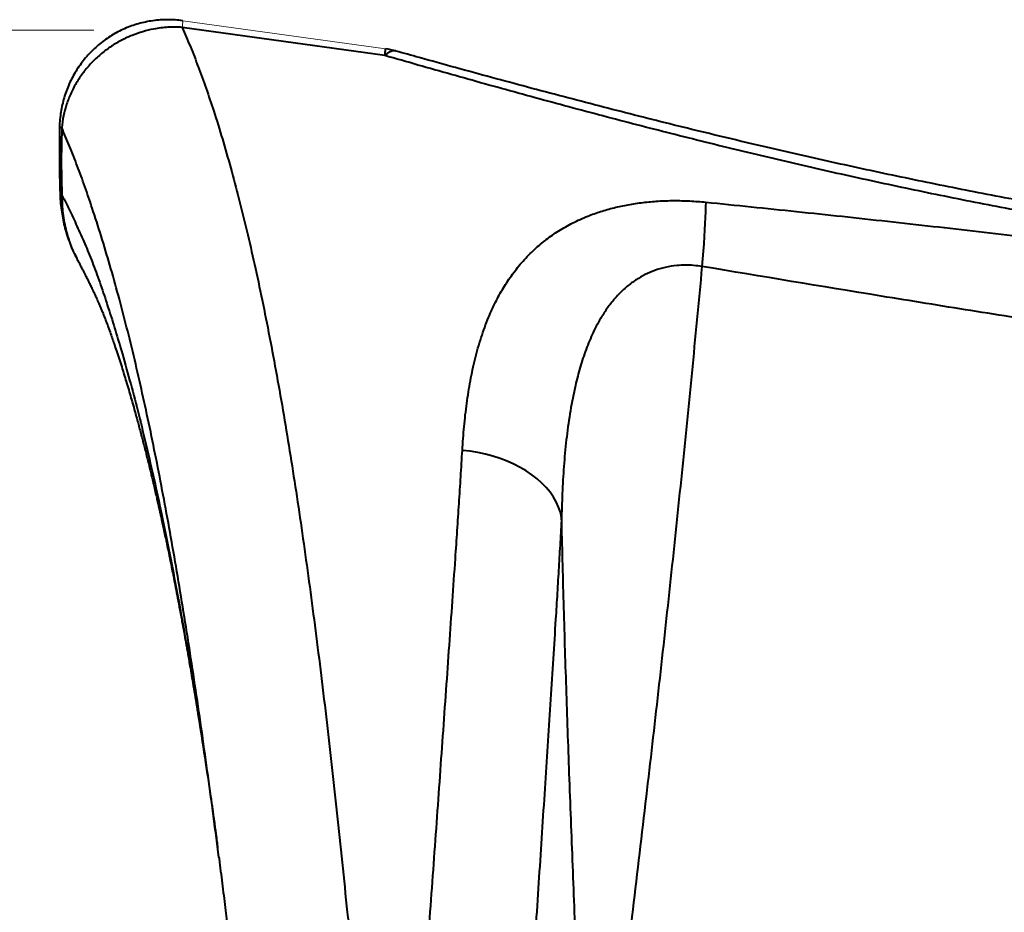
# Model space of a CAD drawing. Units: millimetres. Extents: x -2680 to 21942, y -3030 to 11722.
# Drawn here: x 14196 to 14820, y 9229 to 9795 of the extents above; entities that cross this region are included whole.
import ezdxf

# ---------------------------------------------------------------- set-up
doc = ezdxf.new("R2010")
doc.units = ezdxf.units.MM
doc.layers.add('DiKom', color=7, linetype='Continuous')
doc.styles.add('style1', font='arialbd_0.ttf', dxfattribs={"width": 0.8})
doc.dimstyles.new('1-50', dxfattribs={"dimtxt": 900, "dimasz": 300, "dimexe": 100, "dimexo": 0, "dimgap": 300, "dimtad": 1, "dimtxsty": 'style1', "dimcen": 200, "dimclrd": 7, "dimclre": 7, "dimclrt": 7, "dimadec": 1, "dimazin": 2, "dimtfac": 1, "dimtmove": 0, "dimatfit": 2, "dimfxl": 0, "dimlwd": 25, "dimlwe": 18, "dimarcsym": 0})

# ---------------------------------------------------------------- blocks, each defined once
blk = doc.blocks.new('*D0')
at = {"layer": 'Defpoints', "color": 0, "linetype": 'Continuous', "transparency": 16777216}
for p in [(14242.93, 9788.17), (215.41, 2361.91), (8872.61, 2361.91)]:
    blk.add_point(p, dxfattribs=at)
at = {"layer": 'DiKom', "color": 7, "linetype": 'Continuous', "lineweight": 18, "transparency": 16777216}
for p, q in [((14242.93, 9788.17), (115.41, 9788.17)), ((8872.61, 2361.91), (115.41, 2361.91))]:
    blk.add_line(p, q, dxfattribs=at)
at = {"layer": 'DiKom', "color": 7, "linetype": 'Continuous', "lineweight": 25, "transparency": 16777216}
blk.add_line((215.41, 9488.17), (215.41, 2661.91), dxfattribs=at)
at = {"layer": 'DiKom', "color": 7, "linetype": 'Continuous', "transparency": 16777216}
for points in [[(165.41, 9488.17), (265.41, 9488.17), (215.41, 9788.17)], [(165.41, 2661.91), (265.41, 2661.91), (215.41, 2361.91)]]:
    blk.add_solid(points, dxfattribs=at)
at = {"layer": 'DiKom', "color": 7, "linetype": 'Continuous', "lineweight": 40, "transparency": 16777216, "insert": (-544.11, 6012.56), "char_height": 900, "attachment_point": 5, "rotation": 90, "style": 'style1'}
blk.add_mtext('7400', dxfattribs=at)

msp = doc.modelspace()

# ---------------------------------------------------------------- linework, layer by layer
at = {"layer": 'DiKom', "color": 7, "linetype": 'Continuous', "lineweight": 40}
for p, q in [((14427.296, 9772.2), (14298.912, 9790.061)), ((14222.713, 9683.738), (14222.711, 9683.779)), ((14230.578, 9646.657), (14232.135, 9643.51)), ((14232.011, 9643.904), (14232.2, 9643.542)), ((14322.18, 9263.762), (14320.132, 9279.595))]:
    msp.add_line(p, q, dxfattribs=at)
at = {"layer": 'DiKom', "color": 7, "linetype": 'Continuous', "lineweight": 15}
msp.add_line((14427.772, 9776.396), (14299.389, 9794.256), dxfattribs=at)
at = {"layer": 'DiKom', "color": 7, "linetype": 'Continuous', "lineweight": 40, "flags": 128}
for points in [[(14434.389, 9775.014), (14434.182, 9775.068), (14432.955, 9775.168), (14431.644, 9774.929), (14430.257, 9774.351), (14428.804, 9773.44), (14427.296, 9772.2)], [(14222.557, 9726.478), (14222.296, 9705.138), (14222.711, 9683.779), (14222.711, 9683.779)], [(14630.605, 9679.254), (14630.562, 9676.316), (14630.474, 9673.07), (14630.34, 9669.534), (14630.161, 9665.727), (14629.939, 9661.671), (14629.674, 9657.389), (14629.368, 9652.903), (14629.023, 9648.238), (14628.641, 9643.421), (14628.223, 9638.477)], [(14539.271, 9479.442), (14538.519, 9482.725), (14537.414, 9485.975), (14535.962, 9489.175), (14534.171, 9492.309), (14532.051, 9495.36), (14529.61, 9498.314), (14526.863, 9501.154), (14523.823, 9503.866), (14520.506, 9506.438), (14516.929, 9508.854), (14513.111, 9511.102), (14509.07, 9513.173), (14504.827, 9515.054), (14500.405, 9516.736), (14495.826, 9518.21), (14491.114, 9519.47), (14486.292, 9520.507), (14481.386, 9521.317), (14476.42, 9521.897)]]:
    msp.add_lwpolyline(points, dxfattribs=at)
at = {"layer": 'DiKom', "color": 7, "linetype": 'Continuous', "lineweight": 15}
msp.add_arc((14229.989, 9800.011), 69.637, 351.785218, 355.260031, dxfattribs=at)
at = {"layer": 'DiKom', "color": 7, "linetype": 'Continuous', "lineweight": 40}
for centre, radius, start, end in [((14369.38, 9780.901), 58.565, 351.456617, 355.588632), ((14420.883, 9726.873), 50, 74.344154, 82.080054), ((14222.43, 9729.249), 2.774, 243.548625, 272.615444)]:
    msp.add_arc(centre, radius, start, end, dxfattribs=at)
for points, knots in [([(14299.391, 9794.249), (14299.328, 9794.26), (14297.719, 9794.536), (14294.515, 9794.79), (14289.793, 9794.977), (14285.045, 9794.805), (14280.327, 9794.315), (14275.703, 9793.504), (14271.187, 9792.39), (14266.761, 9790.976), (14262.408, 9789.248), (14258.193, 9787.227), (14254.172, 9784.945), (14250.349, 9782.42), (14246.7, 9779.643), (14243.212, 9776.596), (14239.923, 9773.306), (14236.89, 9769.825), (14234.12, 9766.178), (14231.602, 9762.367), (14229.315, 9758.359), (14227.278, 9754.166), (14225.524, 9749.846), (14224.066, 9745.435), (14222.903, 9740.953), (14222.015, 9736.373), (14221.454, 9731.696), (14221.19, 9728.478), (14221.2, 9726.826), (14221.201, 9726.761)], [0, 0, 0, 0, 0.0016549, 0.0419497, 0.0823743, 0.1230558, 0.1638905, 0.2041642, 0.243552, 0.2833331, 0.323443, 0.3637781, 0.4033315, 0.4421452, 0.4813977, 0.521047, 0.561049, 0.6008418, 0.6395593, 0.6786247, 0.7181173, 0.7580263, 0.7983138, 0.8378156, 0.8772988, 0.9172167, 0.9575616, 0.9983093, 1, 1, 1, 1]), ([(14298.912, 9790.061), (14295.891, 9790.147), (14289.85, 9790.319), (14281.449, 9789.214), (14273.869, 9787.395), (14267.132, 9785.056), (14260.472, 9782.002), (14253.995, 9778.179), (14247.808, 9773.599), (14242.022, 9768.3), (14236.774, 9762.282), (14232.165, 9755.612), (14228.406, 9748.601), (14225.564, 9741.35), (14223.519, 9733.982), (14222.877, 9728.977), (14222.557, 9726.478)], [0, 0, 0, 0, 0.0824769, 0.1649499, 0.2289799, 0.293179, 0.3572078, 0.426418, 0.4958421, 0.5650521, 0.6388813, 0.7129698, 0.786802, 0.8577934, 0.9290061, 1, 1, 1, 1]), ([(14298.912, 9790.061), (14300.64, 9786.046), (14304.097, 9778.017), (14309.146, 9765.054), (14314.092, 9751.423), (14319.193, 9736.268), (14324.413, 9719.484), (14329.729, 9700.936), (14334.887, 9681.488), (14339.89, 9661.173), (14344.794, 9639.808), (14349.598, 9617.373), (14354.297, 9593.864), (14358.852, 9569.525), (14363.265, 9544.398), (14367.498, 9518.761), (14371.559, 9492.656), (14375.459, 9466.129), (14379.245, 9438.959), (14382.923, 9411.192), (14386.534, 9382.584), (14390.091, 9353.134), (14393.595, 9322.854), (14396.996, 9292.052), (14400.296, 9260.821), (14402.395, 9239.645), (14403.445, 9229.062)], [0, 0, 0, 0, 0.036007, 0.0720141, 0.1081374, 0.1442604, 0.1864217, 0.2286176, 0.2708255, 0.3130216, 0.3551826, 0.3985679, 0.4419911, 0.485427, 0.5288506, 0.5722352, 0.6143721, 0.6565443, 0.6987281, 0.7408998, 0.7830367, 0.8264039, 0.8698092, 0.9132279, 0.9566332, 1, 1, 1, 1]), ([(15531.937, 9618.527), (15520.024, 9618.484), (15496.197, 9618.398), (15460.185, 9618.486), (15423.941, 9618.775), (15387.456, 9619.314), (15350.75, 9620.133), (15313.84, 9621.265), (15276.739, 9622.743), (15239.465, 9624.592), (15202.088, 9626.833), (15164.629, 9629.49), (15127.108, 9632.586), (15089.544, 9636.131), (15051.966, 9640.134), (15013.919, 9644.66), (14975.425, 9649.743), (14936.506, 9655.395), (14897.678, 9661.544), (14857.14, 9668.496), (14814.935, 9676.33), (14771.111, 9685.096), (14727.522, 9694.413), (14684.21, 9704.234), (14640.934, 9714.586), (14597.717, 9725.435), (14554.561, 9736.723), (14511.757, 9748.324), (14469.29, 9760.157), (14441.292, 9768.186), (14427.296, 9772.2)], [0, 0, 0, 0, 0.0329726, 0.0659484, 0.0989208, 0.1320199, 0.1651229, 0.1982213, 0.2314412, 0.2646701, 0.2978981, 0.3311169, 0.3643418, 0.3975766, 0.4308112, 0.4640356, 0.4985454, 0.5330668, 0.5675885, 0.6020983, 0.6415012, 0.6809273, 0.7203629, 0.7597922, 0.7991974, 0.8393434, 0.8795081, 0.9196817, 0.9598506, 1, 1, 1, 1]), ([(15525.657, 9623.192), (15519.693, 9623.211), (15505.657, 9623.257), (15483.516, 9623.407), (15459.286, 9623.638), (15435.329, 9623.959), (15411.601, 9624.376), (15388.108, 9624.892), (15364.635, 9625.514), (15341.206, 9626.248), (15317.844, 9627.096), (15294.571, 9628.064), (15271.409, 9629.153), (15248.375, 9630.367), (15225.489, 9631.709), (15202.768, 9633.18), (15180.227, 9634.783), (15157.88, 9636.519), (15135.731, 9638.391), (15113.662, 9640.408), (15091.594, 9642.573), (15069.479, 9644.896), (15047.386, 9647.37), (15025.336, 9649.995), (15003.327, 9652.771), (14981.356, 9655.699), (14959.444, 9658.777), (14937.572, 9662.009), (14915.709, 9665.396), (14893.811, 9668.945), (14871.881, 9672.652), (14849.953, 9676.512), (14828.063, 9680.52), (14806.238, 9684.667), (14784.427, 9688.964), (14762.588, 9693.414), (14740.672, 9698.026), (14718.699, 9702.791), (14696.664, 9707.708), (14674.563, 9712.774), (14652.391, 9717.986), (14630.144, 9723.341), (14607.818, 9728.837), (14585.408, 9734.469), (14562.911, 9740.237), (14540.322, 9746.132), (14517.639, 9752.155), (14494.853, 9758.299), (14471.971, 9764.561), (14451.789, 9770.145), (14439.279, 9773.652), (14434.391, 9775.022)], [0, 0, 0, 0, 0.0166901, 0.0392811, 0.0616647, 0.0839647, 0.1055635, 0.1271, 0.1485572, 0.1699169, 0.1911631, 0.2122798, 0.2332537, 0.254071, 0.2747204, 0.295191, 0.3154735, 0.3355595, 0.3554416, 0.3751428, 0.3949783, 0.4148332, 0.434647, 0.4544262, 0.4741771, 0.4939059, 0.5136215, 0.5332658, 0.552947, 0.5727134, 0.59254, 0.6124013, 0.6322718, 0.6521178, 0.6719339, 0.6919093, 0.7119878, 0.732177, 0.7524847, 0.7729191, 0.7934873, 0.814197, 0.8350555, 0.8560706, 0.877249, 0.8985975, 0.9201231, 0.941832, 0.9637413, 0.9858333, 1, 1, 1, 1]), ([(14221.254, 9726.763), (14221.191, 9723.407), (14221.04, 9715.419), (14221.138, 9702.349), (14221.329, 9691.43), (14221.543, 9685.146), (14221.584, 9683.939)], [0, 0, 0, 0, 0.2350941, 0.5595993, 0.9154063, 1, 1, 1, 1]), ([(14320.132, 9279.595), (14320.055, 9280.188), (14318.777, 9290.082), (14316.22, 9308.896), (14312.433, 9336.225), (14308.529, 9363.279), (14304.498, 9390.083), (14300.37, 9416.332), (14296.14, 9441.985), (14291.831, 9466.806), (14287.443, 9490.79), (14282.975, 9513.943), (14278.388, 9536.438), (14273.682, 9558.236), (14268.807, 9579.524), (14263.751, 9600.213), (14258.507, 9620.257), (14253.12, 9639.495), (14247.591, 9657.937), (14242.284, 9674.466), (14237.233, 9689.26), (14232.456, 9702.374), (14227.579, 9714.883), (14224.231, 9722.613), (14222.557, 9726.478)], [0, 0, 0, 0, 0.0030808, 0.0513377, 0.099555, 0.1491723, 0.1988328, 0.2485084, 0.2981705, 0.3477884, 0.3962111, 0.444673, 0.4931487, 0.5416118, 0.5900353, 0.6398329, 0.6896689, 0.7395258, 0.7893766, 0.8391868, 0.8793217, 0.9194557, 0.9597282, 1, 1, 1, 1]), ([(14221.512, 9683.724), (14221.513, 9683.69), (14221.569, 9681.848), (14221.874, 9678.229), (14222.509, 9672.929), (14223.425, 9667.769), (14224.592, 9662.766), (14226.049, 9657.751), (14227.833, 9652.826), (14229.267, 9649.29), (14230.153, 9647.514), (14230.267, 9647.285)], [0, 0, 0, 0, 0.0026816, 0.1466131, 0.2885196, 0.4271462, 0.5631313, 0.6969594, 0.8421698, 0.9796907, 1, 1, 1, 1]), ([(14221.633, 9683.94), (14221.589, 9683.921), (14221.469, 9683.867), (14221.9, 9683.801), (14222.442, 9683.759), (14222.713, 9683.738)], [0, 0, 0, 0, 0.2247459, 0.6123717, 1, 1, 1, 1]), ([(14222.713, 9683.738), (14222.724, 9683.732), (14222.738, 9683.725), (14222.751, 9683.699), (14222.754, 9683.694)], [0, 0, 0, 0, 0.7783346, 1, 1, 1, 1]), ([(14222.754, 9683.694), (14222.754, 9683.694), (14222.754, 9683.694), (14222.752, 9677.042), (14223.252, 9672.414), (14224.129, 9666.362), (14225.509, 9660.284), (14227.523, 9653.791), (14229.72, 9648.163), (14231.435, 9644.976), (14232.011, 9643.904)], [0, 0, 0, 0, 0.0000003, 0.1385012, 0.277015, 0.4180505, 0.5590963, 0.7349808, 0.9108644, 1, 1, 1, 1]), ([(14222.754, 9683.694), (14224.456, 9680.264), (14227.859, 9673.41), (14232.89, 9662.728), (14237.823, 9651.544), (14242.622, 9639.69), (14247.24, 9626.955), (14251.706, 9613.485), (14256.089, 9599.571), (14260.745, 9583.952), (14265.646, 9566.501), (14270.758, 9547.067), (14275.722, 9526.95), (14280.535, 9506.16), (14285.386, 9483.905), (14290.266, 9460.133), (14295.165, 9434.798), (14299.909, 9408.8), (14304.501, 9382.191), (14308.943, 9354.986), (14313.076, 9328.532), (14315.688, 9310.89), (14316.898, 9302.715)], [0, 0, 0, 0, 0.0424537, 0.0848406, 0.1271426, 0.1693685, 0.2115607, 0.2537504, 0.2959129, 0.3380354, 0.3909157, 0.4436984, 0.4963687, 0.5489171, 0.6013575, 0.6597848, 0.7181075, 0.7763088, 0.8343678, 0.8922782, 0.9500846, 1, 1, 1, 1]), ([(14476.42, 9521.897), (14476.762, 9526.941), (14477.447, 9537.041), (14479.123, 9551.748), (14481.394, 9566.101), (14484.389, 9580.012), (14488.192, 9593.434), (14492.541, 9605.339), (14497.296, 9615.819), (14502.318, 9624.981), (14508.103, 9633.711), (14514.719, 9641.942), (14521.869, 9649.241), (14529.484, 9655.638), (14537.464, 9661.188), (14546.238, 9666.172), (14555.119, 9670.202), (14563.934, 9673.36), (14572.487, 9675.791), (14581.49, 9677.734), (14590.841, 9679.149), (14600.503, 9680.004), (14610.389, 9680.309), (14620.456, 9680.122), (14627.227, 9679.543), (14630.605, 9679.254)], [0, 0, 0, 0, 0.0602968, 0.1207311, 0.1811962, 0.2416113, 0.3019321, 0.3621531, 0.4086928, 0.4553671, 0.5020397, 0.5486262, 0.5950925, 0.6348331, 0.6746953, 0.7145138, 0.7541947, 0.785151, 0.8162152, 0.8472574, 0.8781842, 0.9085725, 0.9390981, 0.969619, 1, 1, 1, 1]), ([(14630.605, 9679.254), (14649.811, 9677.295), (14688.224, 9673.377), (14745.847, 9667.179), (14803.467, 9660.683), (14860.638, 9653.866), (14917.34, 9646.693), (14973.578, 9639.115), (15029.768, 9631.024), (15085.94, 9622.475), (15142.073, 9613.525), (15198.176, 9604.222), (15254.222, 9594.64), (15291.542, 9588.053), (15310.201, 9584.759)], [0, 0, 0, 0, 0.0844948, 0.1689889, 0.2535143, 0.3380385, 0.4206299, 0.5032205, 0.5858943, 0.6685687, 0.7514089, 0.8342496, 0.9171242, 1, 1, 1, 1]), ([(14231.932, 9643.863), (14232.283, 9643.196), (14233.16, 9641.532), (14234.462, 9639.04), (14235.76, 9636.532), (14236.806, 9634.494), (14237.641, 9632.852), (14238.352, 9631.443), (14239.05, 9630.049), (14239.953, 9628.228), (14241.052, 9625.981), (14242.251, 9623.479), (14243.242, 9621.363), (14244.006, 9619.705), (14244.654, 9618.279), (14245.361, 9616.7), (14246.155, 9614.894), (14247.008, 9612.911), (14247.888, 9610.815), (14248.983, 9608.139), (14250.242, 9604.945), (14251.706, 9601.042), (14253.123, 9597.109), (14254.49, 9593.198), (14255.86, 9589.193), (14257.342, 9584.771), (14258.93, 9579.918), (14260.503, 9574.998), (14262.007, 9570.185), (14263.487, 9565.347), (14264.972, 9560.387), (14266.432, 9555.403), (14267.871, 9550.389), (14269.538, 9544.46), (14271.422, 9537.578), (14273.485, 9529.814), (14275.562, 9521.765), (14277.318, 9514.749), (14278.749, 9508.893), (14279.805, 9504.5), (14280.841, 9500.129), (14281.824, 9495.918), (14282.716, 9492.046), (14283.48, 9488.689), (14284.119, 9485.854), (14284.687, 9483.31), (14285.269, 9480.69), (14285.933, 9477.67), (14286.696, 9474.164), (14287.547, 9470.217), (14288.472, 9465.871), (14289.438, 9461.274), (14290.297, 9457.128), (14290.981, 9453.793), (14291.459, 9451.444), (14291.861, 9449.463), (14292.246, 9447.553), (14292.834, 9444.617), (14293.675, 9440.381), (14294.799, 9434.64), (14296.071, 9428.042), (14297.223, 9421.954), (14298.204, 9416.698), (14298.912, 9412.863), (14299.499, 9409.652), (14299.939, 9407.233), (14300.313, 9405.166), (14300.697, 9403.034), (14301.148, 9400.517), (14301.665, 9397.606), (14302.25, 9394.298), (14302.9, 9390.589), (14303.685, 9386.069), (14304.616, 9380.651), (14305.702, 9374.243), (14306.883, 9367.177), (14308.117, 9359.669), (14309.306, 9352.345), (14310.059, 9347.589), (14310.405, 9345.405)], [0, 0, 0, 0, 0.0101325, 0.0252834, 0.0379451, 0.0483855, 0.056605, 0.0635656, 0.0711188, 0.0793131, 0.093491, 0.1082487, 0.1205142, 0.1280729, 0.1355353, 0.1442788, 0.1543084, 0.1652741, 0.1764965, 0.1879615, 0.2075263, 0.2260673, 0.2446128, 0.2604008, 0.2757981, 0.2931656, 0.3128349, 0.3322172, 0.3492505, 0.3666212, 0.3854896, 0.403146, 0.4198446, 0.4381394, 0.4644936, 0.4897127, 0.5152806, 0.5428944, 0.5566844, 0.570303, 0.5837518, 0.5969329, 0.6087129, 0.6187609, 0.6270748, 0.6340085, 0.6413447, 0.6502115, 0.6605414, 0.671969, 0.6844406, 0.6979577, 0.7112317, 0.7195788, 0.7260538, 0.7309465, 0.736143, 0.7419868, 0.7553486, 0.7711868, 0.789124, 0.8090301, 0.8202434, 0.8311469, 0.8395352, 0.84566, 0.8502421, 0.8557695, 0.8622743, 0.8697561, 0.8782156, 0.8876518, 0.8980645, 0.9125393, 0.9285542, 0.9461093, 0.9651446, 0.9839971, 1, 1, 1, 1]), ([(14628.223, 9638.477), (14626.457, 9638.72), (14622.92, 9639.206), (14617.621, 9639.383), (14611.543, 9639.107), (14604.995, 9638.058), (14598.227, 9636.05), (14592.107, 9633.395), (14587.602, 9630.795), (14583.044, 9627.67), (14578.493, 9623.951), (14573.348, 9618.675), (14568.813, 9612.993), (14563.984, 9605.74), (14559.155, 9596.755), (14554.63, 9585.916), (14550.963, 9574.665), (14547.636, 9561.736), (14544.733, 9547.073), (14542.403, 9530.618), (14540.798, 9513.824), (14539.76, 9496.774), (14539.434, 9485.217), (14539.271, 9479.442)], [0, 0, 0, 0, 0.0215549, 0.0431773, 0.0647303, 0.0970242, 0.1274362, 0.1580025, 0.1884844, 0.2011562, 0.2380989, 0.2751869, 0.3123504, 0.3493972, 0.4096412, 0.470033, 0.530513, 0.590877, 0.6725916, 0.7543981, 0.8362906, 0.9181986, 1, 1, 1, 1]), ([(14628.223, 9638.477), (14626.087, 9615.904), (14621.817, 9570.755), (14615.023, 9503.339), (14607.948, 9436.136), (14600.577, 9369.163), (14592.697, 9300.699), (14584.396, 9230.752), (14577.445, 9171.044), (14572.121, 9123.15), (14568.261, 9087.098), (14564.516, 9050.866), (14561.308, 9018.672), (14558.293, 8987.601), (14556.14, 8965.14), (14554.523, 8948.253), (14553.882, 8941.572), (14553.546, 8938.081), (14553.431, 8936.873), (14553.393, 8936.479), (14553.386, 8936.412)], [0, 0, 0, 0, 0.0957392, 0.1914865, 0.2872393, 0.382991, 0.478734, 0.5817989, 0.6848638, 0.7364204, 0.7879828, 0.8395373, 0.8910833, 0.9245439, 0.9705511, 0.9852015, 0.9949789, 0.9983603, 0.9997222, 1, 1, 1, 1]), ([(15301.671, 9544.76), (15264.259, 9548.956), (15208.139, 9555.252), (15133.332, 9563.948), (15077.436, 9570.717), (15021.763, 9577.809), (14966.313, 9585.277), (14910.916, 9593.203), (14855.033, 9601.612), (14798.675, 9610.458), (14722.881, 9622.738), (14666.087, 9632.181), (14628.223, 9638.477)], [0, 0, 0, 0, 0.1660949, 0.2491488, 0.3322024, 0.4144207, 0.4966381, 0.578913, 0.6611891, 0.7458855, 0.8305824, 1, 1, 1, 1]), ([(14455.577, 9221.809), (14456.315, 9231.966), (14457.792, 9252.286), (14459.946, 9282.251), (14462.06, 9311.793), (14464.142, 9341.026), (14466.199, 9369.915), (14468.218, 9398.419), (14470.171, 9426.311), (14471.83, 9450.449), (14473.215, 9471.048), (14474.345, 9488.315), (14475.424, 9505.305), (14476.088, 9516.367), (14476.42, 9521.897)], [0, 0, 0, 0, 0.0928404, 0.1857357, 0.2786312, 0.3714713, 0.466149, 0.5608848, 0.6556224, 0.7502996, 0.8126573, 0.8750147, 0.937507, 1, 1, 1, 1]), ([(14539.271, 9479.442), (14538.99, 9474.235), (14538.428, 9463.82), (14537.504, 9447.795), (14536.532, 9431.478), (14535.348, 9412.203), (14533.94, 9389.805), (14532.295, 9364.098), (14530.595, 9337.829), (14528.841, 9310.855), (14527.042, 9283.193), (14525.19, 9254.862), (14523.299, 9226.126), (14521.997, 9206.646), (14521.346, 9196.909)], [0, 0, 0, 0, 0.0625986, 0.1251963, 0.1879358, 0.2506741, 0.3433693, 0.4361233, 0.528877, 0.6215733, 0.7161491, 0.8107836, 0.905421, 1, 1, 1, 1]), ([(14553.386, 8936.412), (14553.392, 8936.659), (14553.423, 8937.848), (14553.51, 8941.471), (14553.649, 8948.049), (14553.937, 8965.337), (14554.071, 8990.456), (14553.741, 9032.1), (14552.747, 9081.784), (14550.951, 9140.816), (14548.755, 9199.722), (14546.398, 9258.5), (14544.189, 9315.703), (14542.282, 9371.346), (14540.606, 9425.447), (14539.716, 9461.444), (14539.271, 9479.442)], [0, 0, 0, 0, 0.0013561, 0.0065098, 0.0198479, 0.0373919, 0.1012269, 0.157511, 0.2658231, 0.3741547, 0.482506, 0.5908598, 0.6991899, 0.7994582, 0.8997301, 1, 1, 1, 1]), ([(14316.898, 9302.767), (14316.9, 9302.743), (14316.904, 9302.7), (14316.981, 9302.168), (14317.195, 9300.683), (14317.419, 9299.121), (14317.677, 9297.311), (14317.959, 9295.325), (14318.325, 9292.725), (14318.737, 9289.765), (14319.177, 9286.569), (14319.602, 9283.453), (14320.027, 9280.307), (14320.443, 9277.192), (14320.811, 9274.401), (14321.111, 9272.119), (14321.29, 9270.74), (14321.368, 9270.138)], [0, 0, 0, 0, 0.0423683, 0.0766196, 0.1212043, 0.1680147, 0.2182966, 0.2819451, 0.3449622, 0.4482294, 0.5414304, 0.6219376, 0.7158827, 0.8098674, 0.8859326, 0.9502309, 1, 1, 1, 1]), ([(14322.177, 9263.894), (14322.221, 9263.554), (14322.924, 9258.14), (14324.258, 9247.53), (14326.115, 9232.608), (14327.891, 9217.808), (14329.246, 9206.283), (14330.044, 9199.38), (14330.261, 9197.499)], [0, 0, 0, 0, 0.0157334, 0.2498659, 0.4839211, 0.6937066, 0.9165165, 1, 1, 1, 1]), ([(14403.445, 9229.062), (14404.127, 9224.627), (14405.49, 9215.758), (14407.43, 9202.624), (14409.382, 9189.638), (14411.726, 9174.311), (14414.347, 9156.817), (14417.087, 9137.406), (14419.552, 9118.434), (14421.69, 9099.992), (14423.647, 9082.162), (14425.499, 9065.425), (14427.391, 9049.796), (14429.502, 9035.254), (14431.839, 9022.626), (14434.438, 9011.724), (14437.244, 9002.347), (14440.567, 8993.516), (14444.598, 8985.007), (14449.485, 8976.888), (14455.342, 8969.206), (14462.153, 8962.097), (14470.003, 8955.585), (14478.904, 8949.657), (14488.775, 8944.342), (14499.611, 8939.613), (14511.349, 8935.421), (14524.03, 8931.687), (14537.649, 8928.385), (14552.097, 8925.442), (14562.297, 8923.77), (14567.395, 8922.934)], [0, 0, 0, 0, 0.0253513, 0.0507032, 0.0761575, 0.1016111, 0.1420631, 0.1825419, 0.2229909, 0.2645198, 0.306081, 0.3476126, 0.3872113, 0.4268357, 0.4664314, 0.4969232, 0.5274467, 0.5579643, 0.588448, 0.621549, 0.6546765, 0.6877739, 0.7219628, 0.7561851, 0.7903753, 0.8247939, 0.8592442, 0.8936673, 0.9291007, 0.9645616, 1, 1, 1, 1])]:
    msp.add_open_spline(points, degree=3, knots=knots, dxfattribs=at)

# ---------------------------------------------------------------- dimensions: what is measured, and where the dimension line sits
dim = msp.add_linear_dim(base=(215.411, 2361.908), p1=(14242.929, 9788.172), p2=(8872.611, 2361.908), angle=90, text='7400', dimstyle='1-50', dxfattribs=at)
dim.commit()
dim.dimension.update_dxf_attribs({"geometry": '*D0', "text_midpoint": (215.411, 6012.556), "dimtype": 160})

doc.saveas('drawing.dxf')
